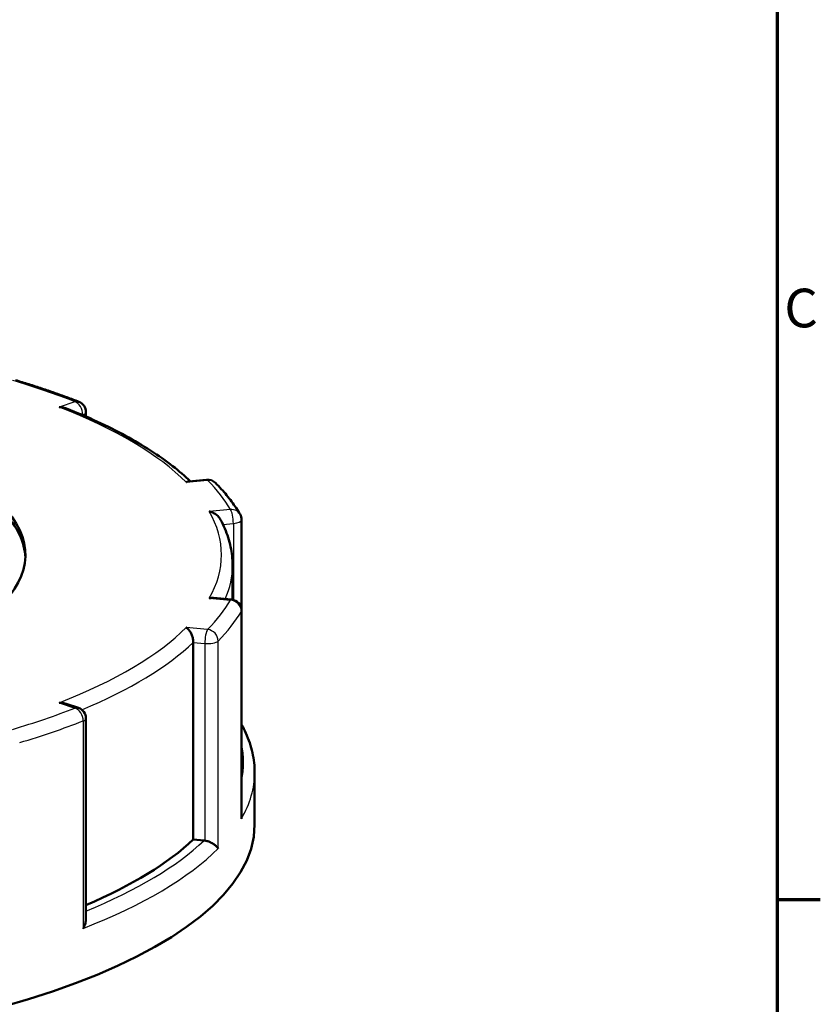
# Model space of a CAD drawing. Units: millimetres. Extents: x 0 to 594, y 0 to 841.
# Drawn here: x 505 to 578, y 201 to 290 of the extents above; entities that cross this region are included whole.
import ezdxf

# ---------------------------------------------------------------- set-up
doc = ezdxf.new("R2010")
doc.units = ezdxf.units.MM
doc.layers.get('0').update_dxf_attribs({"lineweight": 25})
for name, color, linetype, lineweight in [('Rahmen (ISO)', 7, 'Continuous', 70), ('Sichtbar (ISO)', 7, 'Continuous', 50), ('Skizziergeometrie (ISO)', 7, 'Continuous', 25)]:
    doc.layers.add(name, color=color, linetype=linetype, lineweight=lineweight)
doc.layers.add('Sichtbar schmal (ISO)', color=8, linetype='Continuous', lineweight=25, true_color=0x808080)
doc.styles.add('Arial 3_5', font='arial.ttf')

# ---------------------------------------------------------------- blocks, each defined once
blk = doc.blocks.new('Ränder Standardrahmen')
at = {"layer": 'Rahmen (ISO)'}
blk.add_line((574, 210.25), (577.9, 210.25), dxfattribs=at)
at = {"layer": 'Rahmen (ISO)', "flags": 128}
blk.add_lwpolyline([(20, 20), (20, 821), (574, 821), (574, 20), (20, 20)], dxfattribs=at)
at = {"layer": 'Skizziergeometrie (ISO)', "insert": (574.639, 261.004), "char_height": 3.5, "attachment_point": 7, "style": 'Arial 3_5'}
blk.add_mtext('C', dxfattribs=at)

msp = doc.modelspace()

# ---------------------------------------------------------------- linework, layer by layer
at = {"layer": 'Sichtbar (ISO)'}
for p, q in [((511.409, 254.419), (511.409, 254.018)), ((522.338, 248.295), (520.719, 248.146)), ((525.499, 244.656), (525.499, 236.434)), ((524.685, 240.545), (524.685, 237.416)), ((524.591, 237.429), (522.972, 237.578)), ((525.499, 236.434), (525.499, 217.822)), ((521.13, 215.701), (521.13, 233.556)), ((510.732, 227.616), (509.617, 227.998)), ((511.409, 226.67), (511.409, 208.492)), ((526.685, 221.751), (526.685, 217.052)), ((522.099, 215.613), (521.13, 215.701))]:
    msp.add_line(p, q, dxfattribs=at)
for centre, start, end in [((510.409, 254.419), 0, 68.70846), ((522.429, 247.299), 44.75007, 95.23619), ((524.499, 244.656), 0, 30.22872), ((524.499, 236.434), 0, 84.76381), ((510.409, 226.67), 0, 71.11828)]:
    msp.add_arc(centre, 1, start, end, dxfattribs=at)
for centre, major_axis, start_param, end_param in [((464.185, 241.484), (41.75, 0), 2.683104, 6.741674), ((464.185, 241.015), (41.75, 0), 0.016453, 0.309374), ((464.185, 217.052), (62.5, 0), 3.141593, 6.283185), ((464.185, 222.691), (60.5, 0), 5.607938, 5.938647)]:
    msp.add_ellipse(centre, major_axis=major_axis, ratio=0.34202, start_param=start_param, end_param=end_param, dxfattribs=at)
for points, knots in [([(505.039, 257.312), (505.445, 257.19), (505.846, 257.066), (506.64, 256.815), (507.032, 256.688), (507.806, 256.43), (508.189, 256.299), (508.944, 256.034), (509.316, 255.9), (510.052, 255.628), (510.414, 255.49), (510.772, 255.351)], [2.2911079, 2.2911079, 2.2911079, 2.2911079, 2.3171425, 2.3171425, 2.3431772, 2.3431772, 2.3692118, 2.3692118, 2.3952464, 2.3952464, 2.4212811, 2.4212811, 2.4212811, 2.4212811]), ([(509.657, 254.747), (509.59, 254.774), (509.52, 254.796), (509.321, 254.847), (509.188, 254.867), (509.033, 254.873), (509.012, 254.874), (508.991, 254.874)], [-0.6187038, -0.6187038, -0.6187038, -0.6187038, -0.4006021, -0.4006021, 0, 0, 0.062734, 0.062734, 0.062734, 0.062734]), ([(509.657, 254.747), (510.63, 254.36), (511.563, 253.96), (513.344, 253.137), (514.191, 252.712), (515.797, 251.841), (516.555, 251.394), (517.978, 250.478), (518.643, 250.01), (519.836, 249.082), (520.37, 248.625), (520.861, 248.159)], [2.4310686, 2.4310686, 2.4310686, 2.4310686, 2.50507, 2.50507, 2.5790713, 2.5790713, 2.6530727, 2.6530727, 2.7270741, 2.7270741, 2.7962104, 2.7962104, 2.7962104, 2.7962104]), ([(520.493, 248.061), (520.502, 248.067), (520.511, 248.072), (520.583, 248.114), (520.645, 248.137), (520.71, 248.145), (520.715, 248.146), (520.719, 248.146)], [-1.8611435, -1.8611435, -1.8611435, -1.8611435, -1.8030827, -1.8030827, -1.4064646, -1.4064646, -1.3777207, -1.3777207, -1.3777207, -1.3777207]), ([(523.139, 248.003), (523.32, 247.82), (523.495, 247.635), (523.832, 247.264), (523.994, 247.077), (524.304, 246.701), (524.453, 246.511), (524.737, 246.129), (524.872, 245.937), (525.128, 245.55), (525.249, 245.355), (525.363, 245.159)], [2.8147067, 2.8147067, 2.8147067, 2.8147067, 2.8407413, 2.8407413, 2.8667759, 2.8667759, 2.8928106, 2.8928106, 2.9188452, 2.9188452, 2.9448799, 2.9448799, 2.9448799, 2.9448799]), ([(523.599, 244.672), (523.579, 244.711), (523.555, 244.749), (523.455, 244.896), (523.363, 244.994), (523.164, 245.159), (523.058, 245.228), (522.839, 245.337), (522.726, 245.379), (522.596, 245.411), (522.58, 245.414), (522.563, 245.418)], [-1.34026, -1.34026, -1.34026, -1.34026, -1.205653, -1.205653, -0.8002, -0.8002, -0.399828, -0.399828, 0, 0, 0.058556, 0.058556, 0.058556, 0.058556]), ([(523.599, 244.672), (523.742, 244.406), (523.87, 244.137), (524.1, 243.596), (524.202, 243.324), (524.377, 242.775), (524.45, 242.498), (524.567, 241.943), (524.611, 241.664), (524.671, 241.105), (524.685, 240.825), (524.685, 240.545)], [2.9609582, 2.9609582, 2.9609582, 2.9609582, 2.9970851, 2.9970851, 3.033212, 3.033212, 3.0693389, 3.0693389, 3.1054658, 3.1054658, 3.1415927, 3.1415927, 3.1415927, 3.1415927]), ([(522.563, 237.551), (522.584, 237.555), (522.604, 237.559), (522.735, 237.581), (522.846, 237.587), (522.96, 237.579), (522.966, 237.578), (522.972, 237.578)], [-1.8615782, -1.8615782, -1.8615782, -1.8615782, -1.7900929, -1.7900929, -1.4005586, -1.4005586, -1.3780016, -1.3780016, -1.3780016, -1.3780016]), ([(521.13, 233.556), (521.13, 233.631), (521.124, 233.71), (521.095, 233.907), (521.066, 234.021), (520.992, 234.242), (520.945, 234.346), (520.839, 234.542), (520.778, 234.632), (520.654, 234.779), (520.592, 234.838), (520.517, 234.892), (520.505, 234.9), (520.493, 234.908)], [-1.799523, -1.799523, -1.799523, -1.799523, -1.555361, -1.555361, -1.197808, -1.197808, -0.821163, -0.821163, -0.401402, -0.401402, 0, 0, 0.076614, 0.076614, 0.076614, 0.076614]), ([(509.617, 227.998), (509.548, 228.021), (509.478, 228.04), (509.272, 228.083), (509.132, 228.096), (508.993, 228.095), (508.992, 228.095), (508.991, 228.095)], [-0.6359658, -0.6359658, -0.6359658, -0.6359658, -0.4173382, -0.4173382, 0, 0, 0.0019357, 0.0019357, 0.0019357, 0.0019357]), ([(526.685, 221.751), (526.685, 222.053), (526.669, 222.356), (526.602, 222.959), (526.552, 223.259), (526.419, 223.858), (526.336, 224.155), (526.139, 224.747), (526.025, 225.04), (525.776, 225.598), (525.644, 225.863), (525.499, 226.125)], [3.1415927, 3.1415927, 3.1415927, 3.1415927, 3.1794524, 3.1794524, 3.2173121, 3.2173121, 3.2551719, 3.2551719, 3.2930316, 3.2930316, 3.3277087, 3.3277087, 3.3277087, 3.3277087]), ([(525.48, 217.573), (525.48, 217.575), (525.481, 217.577), (525.493, 217.659), (525.499, 217.741), (525.499, 217.822)], [-0.00063494, -0.00063494, -0.00063494, -0.00063494, 0, 0, 0.02693439, 0.02693439, 0.02693439, 0.02693439]), ([(522.17, 215.604), (522.238, 215.593), (522.306, 215.577), (522.478, 215.53), (522.577, 215.493), (522.792, 215.398), (522.902, 215.337), (523.086, 215.213), (523.162, 215.149), (523.29, 215.02), (523.34, 214.954), (523.375, 214.889), (523.375, 214.888), (523.376, 214.887)], [0.2242666, 0.2242666, 0.2242666, 0.2242666, 0.2505063, 0.2505063, 0.2904215, 0.2904215, 0.3437223, 0.3437223, 0.3956171, 0.3956171, 0.4500626, 0.4500626, 0.45084, 0.45084, 0.45084, 0.45084]), ([(511.16, 207.651), (511.161, 207.652), (511.162, 207.654), (511.232, 207.781), (511.289, 207.911), (511.371, 208.164), (511.397, 208.288), (511.408, 208.437), (511.409, 208.465), (511.409, 208.492)], [-0.00063494, -0.00063494, -0.00063494, -0.00063494, 0, 0, 0.04446808, 0.04446808, 0.08685279, 0.08685279, 0.09676621, 0.09676621, 0.09676621, 0.09676621])]:
    msp.add_open_spline(points, degree=3, knots=knots, dxfattribs=at)
msp.add_open_spline([(522.099, 215.613), (522.122, 215.611), (522.146, 215.608), (522.17, 215.604)], degree=3, dxfattribs=at)
at = {"layer": 'Sichtbar schmal (ISO)'}
for p, q in [((510.409, 255.359), (508.991, 254.874)), ((511.073, 254.163), (511.116, 254.177)), ((511.116, 254.177), (511.116, 254.144)), ((520.493, 248.061), (522.429, 248.238)), ((524.499, 245.595), (522.563, 245.418)), ((523.818, 244.239), (524.758, 244.325)), ((524.758, 244.325), (524.758, 237.4)), ((522.563, 237.551), (524.499, 237.373)), ((525.48, 236.367), (525.48, 217.573)), ((522.429, 234.73), (520.493, 234.908)), ((521.13, 233.556), (522.17, 233.46)), ((522.17, 233.46), (522.17, 215.604)), ((523.376, 214.887), (523.376, 233.681)), ((508.991, 228.095), (510.409, 227.61)), ((511.16, 226.445), (511.16, 207.651))]:
    msp.add_line(p, q, dxfattribs=at)
for centre, major_axis, ratio, start_param, end_param in [((464.185, 241.484), (61.5, 0), 0.34202, 0.720312, 0.850485), ((510.409, 254.419), (0.363, 0.932), 0.706273, 0, 0.504215), ((510.409, 254.419), (-0.324, 0.946), 0.664463, 4.237026, 5.807822), ((464.185, 241.484), (59.5, 0), 0.34202, 0.329077, 0.718121), ((510.409, 254.419), (1, 0), 0.34202, 5.497787, 6.283185), ((522.429, 247.299), (-0.091, 0.996), 0.24321, 5.922829, 6.283185), ((522.429, 247.299), (0.71, 0.704), 0.889933, 0, 0.847902), ((464.185, 241.484), (61.5, 0), 0.34202, 0.196713, 0.326886), ((464.185, 241.484), (59.5, 0), 0.34202, 6.088664, 6.477707), ((524.499, 244.656), (0.864, 0.503), 0.92157, 0, 1.078), ((524.499, 244.656), (-0.091, 0.996), 0.24321, 4.352033, 5.922829), ((524.499, 244.656), (1, 0), 0.34202, 4.974188, 6.283185), ((464.185, 240.545), (60.5, 0), 0.34202, 6.13462, 6.283185), ((464.185, 241.484), (61.5, 0), 0.34202, 5.956299, 6.086473), ((524.499, 236.434), (0.091, 0.996), 0.24321, 0, 0.360356), ((524.499, 236.434), (0.864, -0.503), 0.92157, 0.492796, 2.063592), ((524.499, 236.434), (1, 0), 0.34202, 6.086473, 6.283185), ((464.185, 240.545), (62.5, 0), 0.34202, 5.956299, 6.086473), ((464.185, 241.484), (59.5, 0), 0.34202, 5.565065, 5.954108), ((522.429, 233.791), (0.091, 0.996), 0.24321, 0.360356, 1.931153), ((522.429, 233.791), (-0.71, 0.704), 0.889933, 3.864487, 5.435284), ((464.185, 240.545), (60.5, 0), 0.34202, 5.598063, 5.938647), ((522.429, 233.791), (1, 0), 0.34202, 4.45059, 5.956299), ((464.185, 241.484), (-61.5, 0), 0.34202, 2.291108, 2.421281), ((510.409, 226.67), (0.324, 0.946), 0.664463, 0, 0.475363), ((510.409, 226.67), (0.363, -0.932), 0.706273, 1.066581, 2.637377), ((510.409, 226.67), (1, 0), 0.34202, 5.562874, 6.283185), ((464.185, 240.545), (-62.5, 0), 0.34202, 2.291108, 2.421281), ((464.185, 222.691), (61.5, 0), 0.34202, 6.205378, 6.360993), ((464.185, 221.751), (62.5, 0), 0.34202, 6.086473, 6.283185), ((464.185, 222.691), (61.5, 0), 0.34202, 5.587884, 5.939995), ((464.185, 221.751), (62.5, 0), 0.34202, 5.562874, 5.956299)]:
    msp.add_ellipse(centre, major_axis=major_axis, ratio=ratio, start_param=start_param, end_param=end_param, dxfattribs=at)

# ---------------------------------------------------------------- block references
msp.add_blockref('Ränder Standardrahmen', (0, 0))

doc.saveas('drawing.dxf')
